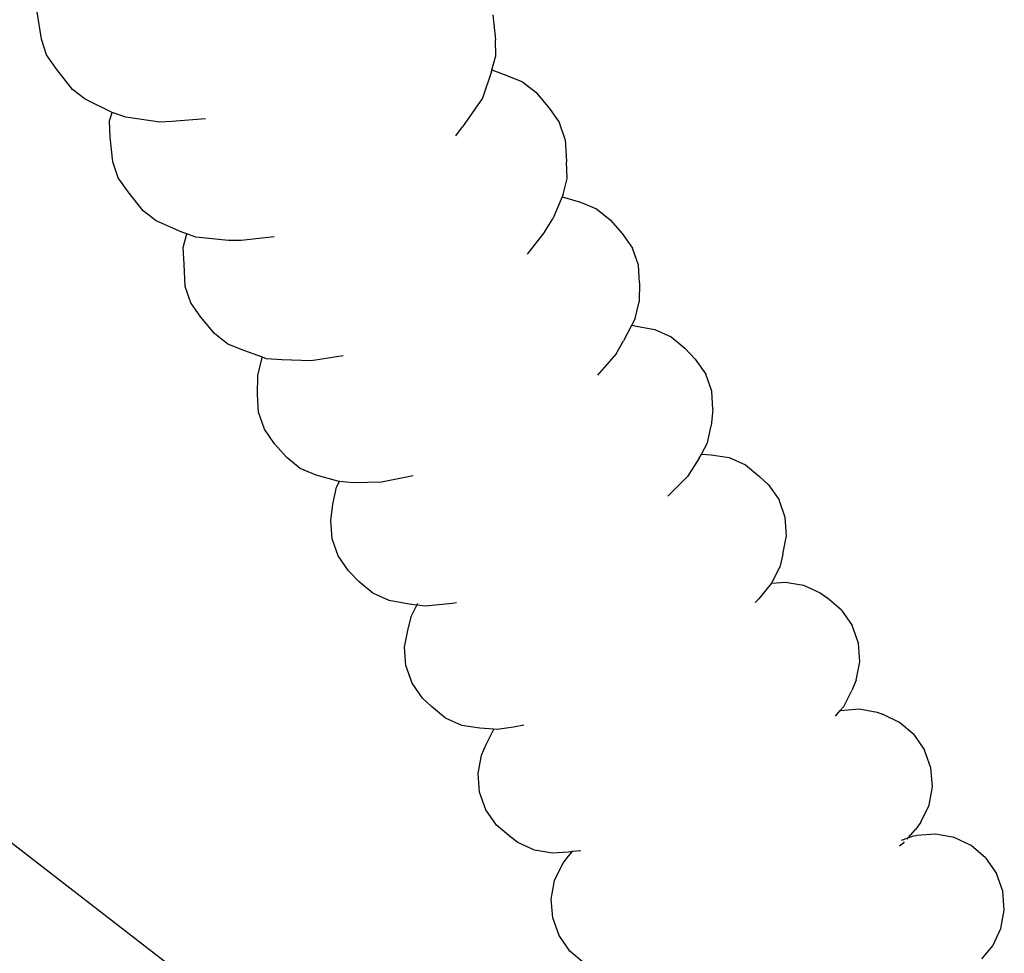
# Model space of a CAD drawing. Units: millimetres. Extents: x -4534 to 484463, y -3372 to 8575.
# Drawn here: x 3322 to 3663, y 2472 to 2796 of the extents above; entities that cross this region are included whole.
import ezdxf

# ---------------------------------------------------------------- set-up
doc = ezdxf.new("R2010")
doc.units = ezdxf.units.MM

# ---------------------------------------------------------------- blocks, each defined once
blk = doc.blocks.new('WP-TI0300')
for p, q in [((3329.43, 2788.99), (3327.98, 2798.5)), ((3485.88, 2797.45), (3486.82, 2788.8)), ((3331.18, 2783.6), (3329.43, 2788.99)), ((3486.98, 2783.18), (3486.82, 2788.8)), ((3334.48, 2778.95), (3331.18, 2783.6)), ((3485.58, 2778.31), (3486.98, 2783.18)), ((3340.24, 2771.53), (3334.48, 2778.95)), ((3485.36, 2778.39), (3485.58, 2778.31)), ((3485.43, 2777.77), (3485.58, 2778.31)), ((3485.58, 2778.31), (3490.76, 2776.43)), ((3485.43, 2777.77), (3482.32, 2768.57)), ((3490.76, 2776.43), (3496.25, 2774.23)), ((3344.65, 2768.21), (3340.24, 2771.53)), ((3496.25, 2774.23), (3500.87, 2770.56)), ((3353.94, 2763.59), (3344.65, 2768.21)), ((3482.32, 2768.57), (3475.45, 2758.63)), ((3500.87, 2770.56), (3505.59, 2764.92)), ((3505.59, 2764.92), (3509.08, 2759.95)), ((3353.1, 2760.68), (3353.94, 2763.59)), ((3353.99, 2763.55), (3353.94, 2763.59)), ((3358.73, 2761.97), (3353.99, 2763.55)), ((3370.47, 2760.24), (3358.73, 2761.97)), ((3386.3, 2761.34), (3374.61, 2760.47)), ((3353.26, 2755.06), (3353.1, 2760.68)), ((3374.61, 2760.47), (3370.47, 2760.24)), ((3473.15, 2755.41), (3475.45, 2758.63)), ((3511.02, 2754.24), (3509.08, 2759.95)), ((3354.2, 2746.42), (3353.26, 2755.06)), ((3511.02, 2754.24), (3511.44, 2746.49)), ((3356.06, 2740.85), (3354.2, 2746.42)), ((3511.7, 2740.69), (3511.44, 2746.49)), ((3359.46, 2736.04), (3356.06, 2740.85)), ((3510.26, 2735.11), (3511.7, 2740.69)), ((3364.71, 2729.49), (3359.46, 2736.04)), ((3509.92, 2734.29), (3506.71, 2726.65)), ((3510.26, 2735.11), (3509.92, 2734.29)), ((3509.92, 2734.29), (3516.32, 2732.5)), ((3516.32, 2732.5), (3521.9, 2730.15)), ((3369.23, 2725.99), (3364.71, 2729.49)), ((3521.9, 2730.15), (3526.6, 2726.34)), ((3378.1, 2722.12), (3369.23, 2725.99)), ((3503.96, 2722.35), (3506.71, 2726.65)), ((3526.6, 2726.34), (3530.79, 2721.61)), ((3379.85, 2721.47), (3378.1, 2722.12)), ((3378.64, 2716.79), (3379.85, 2721.47)), ((3382.97, 2720.31), (3379.85, 2721.47)), ((3394.34, 2719.23), (3382.97, 2720.31)), ((3410.07, 2720.48), (3398.63, 2719.19)), ((3503.96, 2722.35), (3497.79, 2714.41)), ((3530.79, 2721.61), (3534.35, 2716.52)), ((3398.63, 2719.19), (3394.34, 2719.23)), ((3378.9, 2710.99), (3378.64, 2716.79)), ((3536.37, 2710.68), (3534.35, 2716.52)), ((3379.33, 2703.24), (3378.9, 2710.99)), ((3536.71, 2704.48), (3536.37, 2710.68)), ((3381.27, 2697.53), (3379.33, 2703.24)), ((3536.71, 2704.48), (3536.61, 2697.89)), ((3384.75, 2692.56), (3381.27, 2697.53)), ((3535.26, 2692.14), (3536.61, 2697.89)), ((3389.48, 2686.92), (3384.75, 2692.56)), ((3533.99, 2689.69), (3531.27, 2684.44)), ((3535.26, 2692.14), (3533.99, 2689.69)), ((3535.08, 2689.55), (3533.99, 2689.69)), ((3535.08, 2689.55), (3542.05, 2688.28)), ((3394.1, 2683.25), (3389.48, 2686.92)), ((3542.05, 2688.28), (3547.7, 2685.81)), ((3399.59, 2681.05), (3394.1, 2683.25)), ((3528.65, 2679.93), (3531.27, 2684.44)), ((3547.7, 2685.81), (3552.48, 2681.86)), ((3406.07, 2678.69), (3399.59, 2681.05)), ((3528.65, 2679.93), (3522.16, 2672.54)), ((3552.48, 2681.86), (3556.12, 2678.09)), ((3404.46, 2672.43), (3405.8, 2678.17)), ((3405.8, 2678.17), (3406.07, 2678.69)), ((3406.07, 2678.69), (3406.1, 2678.74)), ((3407.49, 2678.18), (3406.07, 2678.69)), ((3412.84, 2677.84), (3407.49, 2678.18)), ((3422.92, 2677.46), (3412.84, 2677.84)), ((3434.1, 2679.19), (3422.92, 2677.46)), ((3556.12, 2678.09), (3559.74, 2672.89)), ((3561.82, 2666.94), (3559.74, 2672.89)), ((3404.35, 2665.84), (3404.46, 2672.43)), ((3404.7, 2659.63), (3404.35, 2665.84)), ((3562.23, 2660.63), (3561.82, 2666.94)), ((3406.72, 2653.79), (3404.7, 2659.63)), ((3562.23, 2660.63), (3561.6, 2654.94)), ((3410.28, 2648.7), (3406.72, 2653.79)), ((3560.34, 2649.05), (3561.6, 2654.94)), ((3414.46, 2643.98), (3410.28, 2648.7)), ((3558.23, 2645.14), (3560.34, 2649.05)), ((3557.47, 2643.75), (3558.23, 2645.14)), ((3558.23, 2645.14), (3561.63, 2644.91)), ((3419.17, 2640.16), (3414.46, 2643.98)), ((3557.47, 2643.75), (3553.39, 2637.4)), ((3561.63, 2644.91), (3567.84, 2643.96)), ((3567.84, 2643.96), (3573.56, 2641.38)), ((3424.74, 2637.82), (3419.17, 2640.16)), ((3573.56, 2641.38), (3578.4, 2637.32)), ((3432.18, 2635.74), (3424.74, 2637.82)), ((3431.7, 2633.67), (3432.79, 2635.68)), ((3432.79, 2635.68), (3432.18, 2635.74)), ((3432.79, 2635.68), (3432.84, 2635.76)), ((3437.65, 2635.2), (3432.79, 2635.68)), ((3447.36, 2635.45), (3437.65, 2635.2)), ((3458.28, 2637.64), (3447.36, 2635.45)), ((3553.39, 2637.4), (3546.58, 2630.57)), ((3578.4, 2637.32), (3581.48, 2634.51)), ((3430.44, 2627.77), (3431.7, 2633.67)), ((3581.48, 2634.51), (3585.14, 2629.23)), ((3587.28, 2623.19), (3585.14, 2629.23)), ((3429.82, 2622.08), (3430.44, 2627.77)), ((3430.22, 2615.77), (3429.82, 2622.08)), ((3587.74, 2616.79), (3587.28, 2623.19)), ((3432.31, 2609.82), (3430.22, 2615.77)), ((3586.48, 2610.48), (3587.74, 2616.79)), ((3435.92, 2604.62), (3432.31, 2609.82)), ((3586.48, 2610.48), (3585.39, 2605.99)), ((3439.56, 2600.85), (3435.92, 2604.62)), ((3582.61, 2600.56), (3585.39, 2605.99)), ((3444.34, 2596.9), (3439.56, 2600.85)), ((3582.51, 2600.44), (3578.1, 2594.94)), ((3582.51, 2600.44), (3587.32, 2600.76)), ((3582.61, 2600.56), (3582.51, 2600.44)), ((3587.32, 2600.76), (3593.59, 2599.71)), ((3593.59, 2599.71), (3599.36, 2597.03)), ((3449.99, 2594.43), (3444.34, 2596.9)), ((3456.96, 2593.16), (3449.99, 2594.43)), ((3576.9, 2593.69), (3578.1, 2594.94)), ((3599.36, 2597.03), (3601.78, 2595.26)), ((3606.76, 2591.05), (3601.78, 2595.26)), ((3459.62, 2592.81), (3456.96, 2593.16)), ((3457.68, 2589.02), (3459.62, 2592.81)), ((3459.62, 2592.81), (3459.95, 2593.45)), ((3462.54, 2592.43), (3459.62, 2592.81)), ((3471.87, 2593.33), (3462.54, 2592.43)), ((3473.33, 2593.61), (3471.87, 2593.33)), ((3606.76, 2591.05), (3610.47, 2585.71)), ((3456.59, 2584.53), (3457.68, 2589.02)), ((3455.34, 2578.22), (3456.59, 2584.53)), ((3612.64, 2579.6), (3610.47, 2585.71)), ((3230.7, 2578.61), (3400.65, 2447.42)), ((3455.79, 2571.83), (3455.34, 2578.22)), ((3613.14, 2573.14), (3612.64, 2579.6)), ((3457.93, 2565.78), (3455.79, 2571.83)), ((3611.92, 2566.77), (3613.14, 2573.14)), ((3611.92, 2566.77), (3610.32, 2563.15)), ((3461.6, 2560.51), (3457.93, 2565.78)), ((3464.67, 2557.69), (3461.6, 2560.51)), ((3607.61, 2557.59), (3610.32, 2563.15)), ((3469.51, 2553.64), (3464.67, 2557.69)), ((3606.37, 2556.21), (3607.61, 2557.59)), ((3606.5, 2556.24), (3612.88, 2556.83)), ((3612.88, 2556.83), (3619.2, 2555.71)), ((3475.23, 2551.05), (3469.51, 2553.64)), ((3604.69, 2554.34), (3606.37, 2556.21)), ((3606.18, 2556.17), (3606.37, 2556.21)), ((3606.37, 2556.21), (3606.5, 2556.24)), ((3619.2, 2555.71), (3620.95, 2554.93)), ((3626.88, 2552.12), (3620.95, 2554.93)), ((3481.44, 2550.11), (3475.23, 2551.05)), ((3486.25, 2549.78), (3481.44, 2550.11)), ((3483.63, 2544.42), (3486.25, 2549.78)), ((3486.25, 2549.78), (3486.3, 2549.88)), ((3487.4, 2549.7), (3486.25, 2549.78)), ((3493.06, 2550.5), (3487.4, 2549.7)), ((3496.68, 2551.14), (3493.06, 2550.5)), ((3631.88, 2547.89), (3626.88, 2552.12)), ((3631.88, 2547.89), (3635.61, 2542.5)), ((3482.03, 2540.8), (3483.63, 2544.42)), ((3480.82, 2534.43), (3482.03, 2540.8)), ((3637.81, 2536.35), (3635.61, 2542.5)), ((3638.33, 2529.84), (3637.81, 2536.35)), ((3481.31, 2527.97), (3480.82, 2534.43)), ((3637.15, 2523.42), (3638.33, 2529.84)), ((3483.49, 2521.86), (3481.31, 2527.97)), ((3634.33, 2517.53), (3637.15, 2523.42)), ((3487.19, 2516.52), (3483.49, 2521.86)), ((3492.17, 2512.31), (3487.19, 2516.52)), ((3634.33, 2517.53), (3632.39, 2515.01)), ((3494.59, 2510.54), (3492.17, 2512.31)), ((3627.53, 2511.26), (3629.88, 2512.11)), ((3629.51, 2511.68), (3629.88, 2512.11)), ((3629.88, 2512.11), (3632.39, 2515.01)), ((3629.88, 2512.11), (3631.78, 2512.8)), ((3631.78, 2512.8), (3632.8, 2512.9)), ((3639.34, 2513.43), (3632.8, 2512.9)), ((3645.79, 2512.24), (3639.34, 2513.43)), ((3651.73, 2509.43), (3645.79, 2512.24)), ((3500.37, 2507.86), (3494.59, 2510.54)), ((3628.33, 2510.31), (3626.84, 2509.16)), ((3628.33, 2510.31), (3628.68, 2510.72)), ((3656.73, 2505.18), (3651.73, 2509.43)), ((3506.63, 2506.81), (3500.37, 2507.86)), ((3512.15, 2507.18), (3506.63, 2506.81)), ((3510.16, 2503.2), (3512.11, 2505.71)), ((3512.11, 2505.71), (3513.5, 2507.33)), ((3513.5, 2507.33), (3512.15, 2507.18)), ((3516.38, 2507.64), (3513.5, 2507.33)), ((3513.5, 2507.33), (3513.73, 2507.59)), ((3507.35, 2497.3), (3510.16, 2503.2)), ((3656.73, 2505.18), (3660.47, 2499.78)), ((3662.68, 2493.6), (3660.47, 2499.78)), ((3506.16, 2490.88), (3507.35, 2497.3)), ((3663.22, 2487.07), (3662.68, 2493.6)), ((3506.68, 2484.37), (3506.16, 2490.88)), ((3662.05, 2480.62), (3663.22, 2487.07)), ((3508.88, 2478.22), (3506.68, 2484.37)), ((3512.61, 2472.84), (3508.88, 2478.22)), ((3659.25, 2474.69), (3662.05, 2480.62)), ((3655.42, 2470.18), (3659.25, 2474.69)), ((3517.61, 2468.6), (3512.61, 2472.84))]:
    blk.add_line(p, q)

msp = doc.modelspace()

# ---------------------------------------------------------------- block references
msp.add_blockref('WP-TI0300', (0, 0))

doc.saveas('drawing.dxf')
